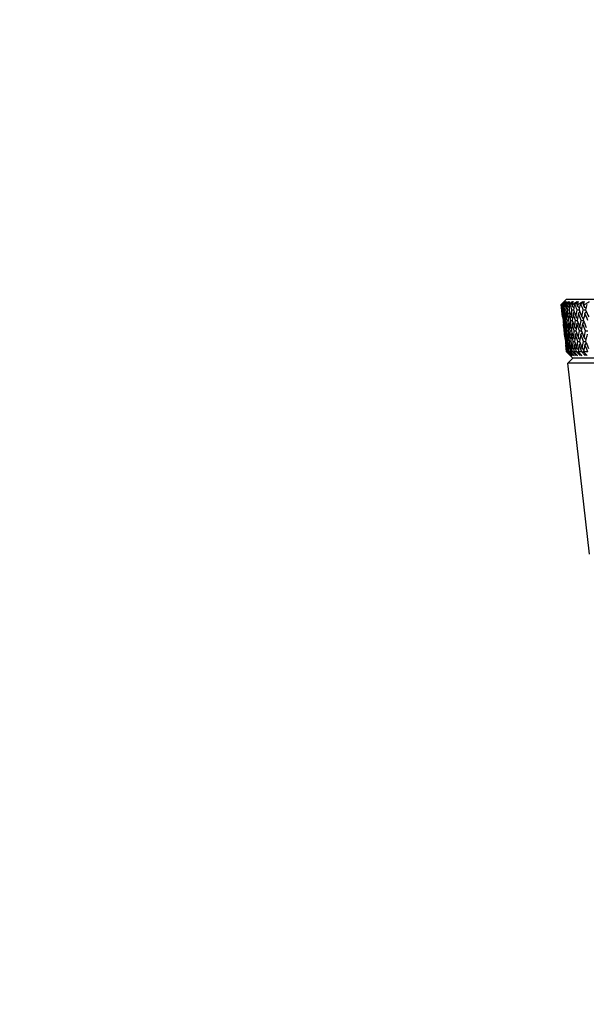
# Model space of a CAD drawing. Units: millimetres. Extents: x 24 to 867, y 24 to 606.
# Drawn here: x 652 to 693, y 428 to 498 of the extents above; entities that cross this region are included whole.
import ezdxf

# ---------------------------------------------------------------- set-up
doc = ezdxf.new("R2010")
doc.units = ezdxf.units.MM
doc.header["$LTSCALE"] = 3
doc.layers.add('Dimension (ISO)', color=7, linetype='Continuous', lineweight=18, true_color=0x00003f)
doc.layers.add('Visible (ISO)', color=7, linetype='Continuous', lineweight=25, true_color=0x00003f)
doc.styles.add('Samuel Heath (ISO)', font='tahoma.ttf')
doc.dimstyles.new('Samuel Heath (ISO)', dxfattribs={"dimscale": 3, "dimtxt": 3, "dimasz": 2.5, "dimexe": 1, "dimexo": 1.5, "dimgap": 0.762, "dimtad": 0, "dimtih": 1, "dimtoh": 1, "dimrnd": 1e-08, "dimzin": 0, "dimdsep": 46, "dimtxsty": 'Samuel Heath (ISO)', "dimcen": 0.09, "dimdle": 10, "dimclrd": 256, "dimclre": 256, "dimclrt": 256, "dimazin": 0, "dimtfac": 1, "dimtmove": 0, "dimatfit": 3, "dimfxl": 0, "dimtolj": 1, "dimtzin": 0, "dimlwd": 15, "dimlwe": 15, "dimarcsym": 0})

# ---------------------------------------------------------------- blocks, each defined once
blk = doc.blocks.new('*D9')
at = {"layer": 'Defpoints', "color": 0, "transparency": 16777216}
for p in [(743.976, 552.615), (618.976, 298.065), (827.976, 298.065)]:
    blk.add_point(p, dxfattribs=at)
at = {"layer": 'Dimension (ISO)', "color": 176, "lineweight": 15, "true_color": 0x000080, "transparency": 16777216}
for p, q in [((748.476, 552.615), (830.976, 552.615)), ((827.976, 545.115), (827.976, 432.126)), ((827.976, 305.565), (827.976, 418.554)), ((623.476, 298.065), (830.976, 298.065))]:
    blk.add_line(p, q, dxfattribs=at)
at = {"layer": 'Dimension (ISO)', "color": 176, "true_color": 0x000080, "transparency": 16777216}
for points in [[(826.726, 545.115), (829.226, 545.115), (827.976, 552.615)], [(826.726, 305.565), (829.226, 305.565), (827.976, 298.065)]]:
    blk.add_solid(points, dxfattribs=at)
at = {"layer": 'Dimension (ISO)', "color": 176, "lineweight": 18, "true_color": 0x000080, "transparency": 16777216, "insert": (827.976, 429.84), "char_height": 9, "attachment_point": 2, "style": 'Samuel Heath (ISO)'}
blk.add_mtext('\\A1; \\fTahoma|b0|i0;A', dxfattribs=at)

msp = doc.modelspace()

# ---------------------------------------------------------------- linework, layer by layer
at = {"layer": 'Visible (ISO)'}
for p, q in [((691.129, 478.065), (690.767, 477.703)), ((746.823, 478.065), (691.129, 478.065)), ((690.767, 477.703), (690.767, 477.703)), ((690.869, 476.809), (690.767, 477.703)), ((690.781, 477.703), (690.773, 477.703)), ((690.812, 477.703), (690.8, 477.703)), ((690.816, 477.315), (690.828, 477.315)), ((690.866, 477.703), (690.843, 477.703)), ((690.934, 477.703), (690.91, 477.703)), ((691.027, 477.703), (690.99, 477.703)), ((691.133, 477.703), (691.097, 477.703)), ((691.266, 477.703), (691.214, 477.703)), ((691.408, 477.703), (691.36, 477.703)), ((691.58, 477.703), (691.514, 477.703)), ((691.759, 477.703), (691.699, 477.703)), ((691.97, 477.703), (691.889, 477.703)), ((692.184, 477.703), (692.112, 477.703)), ((692.433, 477.703), (692.338, 477.703)), ((691.04, 475.31), (690.925, 476.32)), ((690.987, 475.815), (690.999, 475.815)), ((691.153, 474.319), (691.096, 474.82)), ((691.157, 474.319), (691.153, 474.319)), ((691.607, 473.865), (691.153, 474.319)), ((691.221, 474.319), (691.17, 474.319)), ((691.6, 473.865), (691.239, 473.503)), ((691.36, 474.319), (691.259, 474.319)), ((691.575, 474.319), (691.423, 474.319)), ((746.352, 473.865), (691.6, 473.865)), ((691.866, 474.319), (691.664, 474.319)), ((692.231, 474.319), (691.979, 474.319)), ((692.669, 474.319), (692.368, 474.319)), ((746.713, 473.503), (691.239, 473.503)), ((692.793, 459.862), (691.239, 473.503))]:
    msp.add_line(p, q, dxfattribs=at)
for points, knots in [([(690.767, 477.703), (690.794, 477.73), (690.821, 477.757), (690.894, 477.83), (690.939, 477.875), (690.984, 477.92)], [0.00769546, 0.00769546, 0.00769546, 0.00769546, 0.0192, 0.0192, 0.03843066, 0.03843066, 0.03843066, 0.03843066]), ([(690.984, 477.92), (690.94, 477.875), (690.896, 477.83), (690.826, 477.758), (690.8, 477.731), (690.773, 477.703)], [0, 0, 0, 0, 0.03394008, 0.03394008, 0.05455099, 0.05455099, 0.05455099, 0.05455099]), ([(690.781, 477.703), (690.81, 477.73), (690.839, 477.758), (690.916, 477.83), (690.965, 477.875), (691.015, 477.92)], [0.0136287, 0.0136287, 0.0136287, 0.0136287, 0.03404068, 0.03404068, 0.0681797, 0.0681797, 0.0681797, 0.0681797]), ([(691.015, 477.92), (690.97, 477.875), (690.926, 477.83), (690.854, 477.758), (690.827, 477.731), (690.8, 477.703)], [0, 0, 0, 0, 0.01911806, 0.01911806, 0.03073519, 0.03073519, 0.03073519, 0.03073519]), ([(690.812, 477.703), (690.839, 477.73), (690.866, 477.757), (690.939, 477.83), (690.984, 477.875), (691.03, 477.92)], [0.00769546, 0.00769546, 0.00769546, 0.00769546, 0.0192, 0.0192, 0.03843066, 0.03843066, 0.03843066, 0.03843066]), ([(691.03, 477.92), (690.99, 477.875), (690.951, 477.83), (690.89, 477.758), (690.866, 477.731), (690.843, 477.703)], [0, 0, 0, 0, 0.03394008, 0.03394008, 0.05455099, 0.05455099, 0.05455099, 0.05455099]), ([(690.866, 477.703), (690.897, 477.73), (690.929, 477.758), (691.014, 477.83), (691.068, 477.875), (691.123, 477.92)], [0.0136287, 0.0136287, 0.0136287, 0.0136287, 0.03404068, 0.03404068, 0.0681797, 0.0681797, 0.0681797, 0.0681797]), ([(691.123, 477.92), (691.079, 477.875), (691.034, 477.83), (690.963, 477.758), (690.937, 477.731), (690.91, 477.703)], [0, 0, 0, 0, 0.01911806, 0.01911806, 0.03073519, 0.03073519, 0.03073519, 0.03073519]), ([(690.934, 477.703), (690.961, 477.73), (690.988, 477.757), (691.061, 477.83), (691.107, 477.875), (691.152, 477.92)], [0.00769546, 0.00769546, 0.00769546, 0.00769546, 0.0192, 0.0192, 0.03843066, 0.03843066, 0.03843066, 0.03843066]), ([(691.152, 477.92), (691.118, 477.875), (691.084, 477.83), (691.03, 477.758), (691.01, 477.731), (690.99, 477.703)], [0, 0, 0, 0, 0.03394008, 0.03394008, 0.05455099, 0.05455099, 0.05455099, 0.05455099]), ([(691.027, 477.703), (691.062, 477.73), (691.096, 477.758), (691.189, 477.83), (691.248, 477.875), (691.306, 477.92)], [0.0136287, 0.0136287, 0.0136287, 0.0136287, 0.03404068, 0.03404068, 0.0681797, 0.0681797, 0.0681797, 0.0681797]), ([(691.306, 477.92), (691.263, 477.875), (691.22, 477.83), (691.15, 477.758), (691.123, 477.731), (691.097, 477.703)], [0, 0, 0, 0, 0.01911806, 0.01911806, 0.03073519, 0.03073519, 0.03073519, 0.03073519]), ([(691.133, 477.703), (691.16, 477.73), (691.187, 477.757), (691.26, 477.83), (691.305, 477.875), (691.351, 477.92)], [0.00769546, 0.00769546, 0.00769546, 0.00769546, 0.0192, 0.0192, 0.03843066, 0.03843066, 0.03843066, 0.03843066]), ([(691.351, 477.92), (691.322, 477.875), (691.293, 477.83), (691.248, 477.758), (691.231, 477.731), (691.214, 477.703)], [0, 0, 0, 0, 0.03394008, 0.03394008, 0.05455099, 0.05455099, 0.05455099, 0.05455099]), ([(691.266, 477.703), (691.303, 477.73), (691.34, 477.758), (691.44, 477.83), (691.503, 477.875), (691.566, 477.92)], [0.0136287, 0.0136287, 0.0136287, 0.0136287, 0.03404068, 0.03404068, 0.0681797, 0.0681797, 0.0681797, 0.0681797]), ([(691.566, 477.92), (691.524, 477.875), (691.481, 477.83), (691.412, 477.758), (691.386, 477.731), (691.36, 477.703)], [0, 0, 0, 0, 0.01911806, 0.01911806, 0.03073519, 0.03073519, 0.03073519, 0.03073519]), ([(691.408, 477.703), (691.435, 477.73), (691.462, 477.757), (691.534, 477.83), (691.58, 477.875), (691.625, 477.92)], [0.00769546, 0.00769546, 0.00769546, 0.00769546, 0.0192, 0.0192, 0.03843066, 0.03843066, 0.03843066, 0.03843066]), ([(691.625, 477.92), (691.601, 477.875), (691.578, 477.83), (691.541, 477.758), (691.527, 477.731), (691.514, 477.703)], [0, 0, 0, 0, 0.03394008, 0.03394008, 0.05455099, 0.05455099, 0.05455099, 0.05455099]), ([(691.58, 477.703), (691.62, 477.73), (691.66, 477.758), (691.766, 477.83), (691.834, 477.875), (691.901, 477.92)], [0.0136287, 0.0136287, 0.0136287, 0.0136287, 0.03404068, 0.03404068, 0.0681797, 0.0681797, 0.0681797, 0.0681797]), ([(691.901, 477.92), (691.859, 477.875), (691.817, 477.83), (691.75, 477.758), (691.724, 477.731), (691.699, 477.703)], [0, 0, 0, 0, 0.01911806, 0.01911806, 0.03073519, 0.03073519, 0.03073519, 0.03073519]), ([(691.759, 477.703), (691.785, 477.73), (691.812, 477.757), (691.884, 477.83), (691.929, 477.875), (691.974, 477.92)], [0.00769546, 0.00769546, 0.00769546, 0.00769546, 0.0192, 0.0192, 0.03843066, 0.03843066, 0.03843066, 0.03843066]), ([(691.974, 477.92), (691.956, 477.875), (691.938, 477.83), (691.91, 477.758), (691.899, 477.731), (691.889, 477.703)], [0, 0, 0, 0, 0.03394008, 0.03394008, 0.05455099, 0.05455099, 0.05455099, 0.05455099]), ([(691.97, 477.703), (692.012, 477.73), (692.054, 477.758), (692.167, 477.83), (692.239, 477.875), (692.31, 477.92)], [0.0136287, 0.0136287, 0.0136287, 0.0136287, 0.03404068, 0.03404068, 0.0681797, 0.0681797, 0.0681797, 0.0681797]), ([(692.31, 477.92), (692.269, 477.875), (692.228, 477.83), (692.162, 477.758), (692.137, 477.731), (692.112, 477.703)], [0, 0, 0, 0, 0.01911806, 0.01911806, 0.03073519, 0.03073519, 0.03073519, 0.03073519]), ([(692.184, 477.703), (692.21, 477.73), (692.237, 477.757), (692.308, 477.83), (692.353, 477.875), (692.398, 477.92)], [0.00769546, 0.00769546, 0.00769546, 0.00769546, 0.0192, 0.0192, 0.03843066, 0.03843066, 0.03843066, 0.03843066]), ([(692.398, 477.92), (692.385, 477.875), (692.372, 477.83), (692.352, 477.758), (692.345, 477.731), (692.338, 477.703)], [0, 0, 0, 0, 0.03394008, 0.03394008, 0.05455099, 0.05455099, 0.05455099, 0.05455099]), ([(692.433, 477.703), (692.478, 477.73), (692.522, 477.758), (692.642, 477.83), (692.717, 477.875), (692.792, 477.92)], [0.0136287, 0.0136287, 0.0136287, 0.0136287, 0.03404068, 0.03404068, 0.0681797, 0.0681797, 0.0681797, 0.0681797]), ([(691.429, 474.047), (691.373, 474.103), (691.316, 474.16), (691.227, 474.249), (691.194, 474.282), (691.161, 474.315)], [0, 0, 0, 0, 0.0239146, 0.0239146, 0.03796435, 0.03796435, 0.03796435, 0.03796435]), ([(691.174, 474.315), (691.206, 474.282), (691.239, 474.25), (691.328, 474.161), (691.385, 474.104), (691.442, 474.047)], [0.01023643, 0.01023643, 0.01023643, 0.01023643, 0.02406176, 0.02406176, 0.0482008, 0.0482008, 0.0482008, 0.0482008]), ([(691.491, 474.047), (691.435, 474.103), (691.379, 474.16), (691.291, 474.249), (691.258, 474.282), (691.225, 474.315)], [0, 0, 0, 0, 0.0239146, 0.0239146, 0.03796435, 0.03796435, 0.03796435, 0.03796435]), ([(691.262, 474.315), (691.295, 474.282), (691.327, 474.25), (691.417, 474.161), (691.474, 474.104), (691.531, 474.047)], [0.01023643, 0.01023643, 0.01023643, 0.01023643, 0.02406176, 0.02406176, 0.0482008, 0.0482008, 0.0482008, 0.0482008]), ([(691.628, 474.047), (691.573, 474.103), (691.518, 474.16), (691.43, 474.249), (691.398, 474.282), (691.365, 474.315)], [0, 0, 0, 0, 0.0239146, 0.0239146, 0.03796435, 0.03796435, 0.03796435, 0.03796435]), ([(691.427, 474.315), (691.459, 474.282), (691.492, 474.25), (691.581, 474.161), (691.638, 474.104), (691.695, 474.047)], [0.01023643, 0.01023643, 0.01023643, 0.01023643, 0.02406176, 0.02406176, 0.0482008, 0.0482008, 0.0482008, 0.0482008]), ([(691.841, 474.047), (691.786, 474.103), (691.731, 474.16), (691.645, 474.249), (691.613, 474.282), (691.581, 474.315)], [0, 0, 0, 0, 0.0239146, 0.0239146, 0.03796435, 0.03796435, 0.03796435, 0.03796435]), ([(691.667, 474.315), (691.699, 474.282), (691.732, 474.25), (691.821, 474.161), (691.878, 474.104), (691.934, 474.047)], [0.01023643, 0.01023643, 0.01023643, 0.01023643, 0.02406176, 0.02406176, 0.0482008, 0.0482008, 0.0482008, 0.0482008]), ([(692.127, 474.047), (692.073, 474.103), (692.02, 474.16), (691.935, 474.249), (691.903, 474.282), (691.872, 474.315)], [0, 0, 0, 0, 0.0239146, 0.0239146, 0.03796435, 0.03796435, 0.03796435, 0.03796435]), ([(691.981, 474.315), (692.014, 474.282), (692.046, 474.25), (692.135, 474.161), (692.191, 474.104), (692.247, 474.047)], [0.01023643, 0.01023643, 0.01023643, 0.01023643, 0.02406176, 0.02406176, 0.0482008, 0.0482008, 0.0482008, 0.0482008]), ([(692.488, 474.047), (692.435, 474.103), (692.382, 474.16), (692.299, 474.249), (692.268, 474.282), (692.237, 474.315)], [0, 0, 0, 0, 0.0239146, 0.0239146, 0.03796435, 0.03796435, 0.03796435, 0.03796435]), ([(692.37, 474.315), (692.402, 474.282), (692.434, 474.25), (692.522, 474.161), (692.578, 474.104), (692.634, 474.047)], [0.01023643, 0.01023643, 0.01023643, 0.01023643, 0.02406176, 0.02406176, 0.0482008, 0.0482008, 0.0482008, 0.0482008])]:
    msp.add_open_spline(points, degree=3, knots=knots, dxfattribs=at)
for points in [[(690.816, 477.315), (690.799, 477.444), (690.783, 477.574), (690.767, 477.703)], [(690.773, 477.703), (690.78, 477.655), (690.787, 477.607), (690.793, 477.559)], [(690.793, 477.559), (690.789, 477.607), (690.785, 477.655), (690.781, 477.703)], [(690.811, 477.543), (690.805, 477.548), (690.799, 477.553), (690.793, 477.559)], [(690.8, 477.703), (690.809, 477.574), (690.818, 477.444), (690.828, 477.315)], [(690.88, 477.315), (690.857, 477.444), (690.834, 477.574), (690.812, 477.703)], [(690.869, 476.809), (690.85, 476.978), (690.832, 477.146), (690.816, 477.315)], [(690.828, 477.315), (690.853, 477.146), (690.88, 476.978), (690.908, 476.809)], [(690.843, 477.703), (690.852, 477.655), (690.861, 477.607), (690.871, 477.559)], [(690.871, 477.559), (690.869, 477.607), (690.867, 477.655), (690.866, 477.703)], [(690.913, 477.52), (690.899, 477.533), (690.885, 477.546), (690.871, 477.559)], [(690.908, 476.809), (690.897, 476.978), (690.888, 477.146), (690.88, 477.315)], [(690.88, 477.315), (690.893, 477.315), (690.906, 477.315), (690.918, 477.315)], [(690.91, 477.703), (690.912, 477.574), (690.914, 477.444), (690.918, 477.315)], [(690.918, 477.315), (690.952, 477.146), (690.987, 476.978), (691.023, 476.809)], [(691.022, 477.315), (690.992, 477.444), (690.963, 477.574), (690.934, 477.703)], [(690.99, 477.703), (691.002, 477.655), (691.013, 477.607), (691.025, 477.559)], [(691.023, 476.809), (691.021, 476.978), (691.021, 477.146), (691.022, 477.315)], [(691.022, 477.315), (691.043, 477.315), (691.064, 477.315), (691.085, 477.315)], [(691.025, 477.559), (691.026, 477.607), (691.026, 477.655), (691.027, 477.703)], [(691.09, 477.5), (691.068, 477.52), (691.046, 477.539), (691.025, 477.559)], [(691.097, 477.703), (691.092, 477.574), (691.088, 477.444), (691.085, 477.315)], [(691.085, 477.315), (691.127, 477.146), (691.17, 476.978), (691.215, 476.809)], [(691.24, 477.315), (691.204, 477.444), (691.168, 477.574), (691.133, 477.703)], [(691.214, 477.703), (691.228, 477.655), (691.242, 477.607), (691.256, 477.559)], [(691.215, 476.809), (691.222, 476.978), (691.23, 477.146), (691.24, 477.315)], [(691.24, 477.315), (691.269, 477.315), (691.299, 477.315), (691.328, 477.315)], [(691.256, 477.559), (691.259, 477.607), (691.262, 477.655), (691.266, 477.703)], [(691.341, 477.481), (691.312, 477.507), (691.284, 477.533), (691.256, 477.559)], [(691.36, 477.703), (691.348, 477.574), (691.338, 477.444), (691.328, 477.315)], [(691.328, 477.315), (691.378, 477.146), (691.43, 476.978), (691.483, 476.809)], [(691.535, 477.315), (691.492, 477.444), (691.449, 477.574), (691.408, 477.703)], [(691.483, 476.809), (691.499, 476.978), (691.516, 477.146), (691.535, 477.315)], [(691.514, 477.703), (691.53, 477.655), (691.546, 477.607), (691.563, 477.559)], [(691.535, 477.315), (691.572, 477.315), (691.609, 477.315), (691.647, 477.315)], [(691.563, 477.559), (691.568, 477.607), (691.574, 477.655), (691.58, 477.703)], [(691.666, 477.463), (691.631, 477.495), (691.597, 477.527), (691.563, 477.559)], [(691.699, 477.703), (691.68, 477.574), (691.663, 477.444), (691.647, 477.315)], [(691.647, 477.315), (691.705, 477.146), (691.765, 476.978), (691.827, 476.809)], [(691.904, 477.315), (691.855, 477.444), (691.806, 477.574), (691.759, 477.703)], [(691.827, 476.809), (691.851, 476.978), (691.877, 477.146), (691.904, 477.315)], [(691.889, 477.703), (691.907, 477.655), (691.926, 477.607), (691.945, 477.559)], [(691.904, 477.315), (691.95, 477.315), (691.995, 477.315), (692.04, 477.315)], [(691.945, 477.559), (691.953, 477.607), (691.961, 477.655), (691.97, 477.703)], [(692.064, 477.446), (692.024, 477.484), (691.985, 477.521), (691.945, 477.559)], [(692.112, 477.703), (692.087, 477.574), (692.063, 477.444), (692.04, 477.315)], [(692.04, 477.315), (692.107, 477.146), (692.175, 476.978), (692.245, 476.809)], [(692.348, 477.315), (692.292, 477.444), (692.238, 477.574), (692.184, 477.703)], [(692.245, 476.809), (692.278, 476.978), (692.312, 477.146), (692.348, 477.315)], [(692.338, 477.703), (692.359, 477.655), (692.38, 477.607), (692.401, 477.559)], [(692.348, 477.315), (692.401, 477.315), (692.455, 477.315), (692.508, 477.315)], [(692.401, 477.559), (692.411, 477.607), (692.422, 477.655), (692.433, 477.703)], [(692.535, 477.431), (692.49, 477.473), (692.445, 477.516), (692.401, 477.559)], [(692.599, 477.703), (692.568, 477.574), (692.538, 477.444), (692.508, 477.315)], [(692.508, 477.315), (692.583, 477.146), (692.659, 476.978), (692.736, 476.809)], [(690.863, 477.087), (690.858, 477.081), (690.854, 477.076), (690.849, 477.071)], [(690.849, 477.071), (690.864, 476.902), (690.88, 476.734), (690.898, 476.565)], [(690.924, 476.565), (690.897, 476.734), (690.872, 476.902), (690.849, 477.071)], [(690.874, 476.805), (690.872, 476.806), (690.871, 476.808), (690.869, 476.809)], [(690.938, 476.782), (690.928, 476.791), (690.918, 476.8), (690.908, 476.809)], [(690.96, 477.109), (690.948, 477.096), (690.937, 477.084), (690.926, 477.071)], [(690.926, 477.071), (690.932, 476.902), (690.94, 476.734), (690.949, 476.565)], [(691.027, 476.565), (690.992, 476.734), (690.958, 476.902), (690.926, 477.071)], [(691.077, 476.76), (691.059, 476.777), (691.041, 476.793), (691.023, 476.809)], [(691.08, 477.071), (691.077, 476.902), (691.076, 476.734), (691.077, 476.565)], [(691.131, 477.13), (691.114, 477.11), (691.097, 477.09), (691.08, 477.071)], [(691.206, 476.565), (691.163, 476.734), (691.121, 476.902), (691.08, 477.071)], [(691.29, 476.741), (691.265, 476.763), (691.24, 476.786), (691.215, 476.809)], [(691.31, 477.071), (691.299, 476.902), (691.289, 476.734), (691.281, 476.565)], [(691.378, 477.149), (691.355, 477.123), (691.333, 477.097), (691.31, 477.071)], [(691.462, 476.565), (691.41, 476.734), (691.359, 476.902), (691.31, 477.071)], [(691.577, 476.722), (691.546, 476.751), (691.515, 476.78), (691.483, 476.809)], [(691.617, 477.071), (691.597, 476.902), (691.578, 476.734), (691.561, 476.565)], [(691.699, 477.166), (691.671, 477.134), (691.644, 477.103), (691.617, 477.071)], [(691.793, 476.565), (691.733, 476.734), (691.674, 476.902), (691.617, 477.071)], [(691.938, 476.705), (691.901, 476.74), (691.864, 476.774), (691.827, 476.809)], [(691.998, 477.071), (691.969, 476.902), (691.942, 476.734), (691.917, 476.565)], [(692.093, 477.183), (692.061, 477.146), (692.03, 477.108), (691.998, 477.071)], [(692.198, 476.565), (692.13, 476.734), (692.063, 476.902), (691.998, 477.071)], [(692.371, 476.689), (692.329, 476.729), (692.287, 476.769), (692.245, 476.809)], [(692.453, 477.071), (692.416, 476.902), (692.38, 476.734), (692.346, 476.565)], [(692.559, 477.199), (692.524, 477.156), (692.489, 477.113), (692.453, 477.071)], [(692.677, 476.565), (692.601, 476.734), (692.526, 476.902), (692.453, 477.071)], [(690.898, 476.565), (690.918, 476.396), (690.941, 476.228), (690.964, 476.059)], [(690.964, 476.059), (690.949, 476.228), (690.936, 476.396), (690.924, 476.565)], [(690.924, 476.565), (690.932, 476.565), (690.941, 476.565), (690.949, 476.565)], [(690.928, 476.324), (690.927, 476.323), (690.926, 476.322), (690.925, 476.32)], [(690.987, 475.815), (690.965, 475.984), (690.944, 476.152), (690.925, 476.32)], [(690.949, 476.565), (690.978, 476.396), (691.009, 476.228), (691.041, 476.059)], [(690.987, 476.348), (690.979, 476.339), (690.971, 476.33), (690.963, 476.32)], [(690.963, 476.32), (690.974, 476.152), (690.986, 475.984), (690.999, 475.815)], [(691.051, 475.815), (691.02, 475.984), (690.991, 476.152), (690.963, 476.32)], [(690.982, 476.043), (690.976, 476.049), (690.97, 476.054), (690.964, 476.059)], [(691.041, 476.059), (691.035, 476.228), (691.03, 476.396), (691.027, 476.565)], [(691.027, 476.565), (691.043, 476.565), (691.06, 476.565), (691.077, 476.565)], [(691.083, 476.021), (691.069, 476.034), (691.055, 476.047), (691.041, 476.059)], [(691.077, 476.565), (691.114, 476.396), (691.154, 476.228), (691.194, 476.059)], [(691.121, 476.369), (691.107, 476.353), (691.093, 476.337), (691.078, 476.32)], [(691.078, 476.32), (691.08, 476.152), (691.084, 475.984), (691.088, 475.815)], [(691.192, 475.815), (691.152, 475.984), (691.115, 476.152), (691.078, 476.32)], [(691.194, 476.059), (691.197, 476.228), (691.201, 476.396), (691.206, 476.565)], [(691.259, 476.001), (691.237, 476.02), (691.216, 476.04), (691.194, 476.059)], [(691.206, 476.565), (691.231, 476.565), (691.256, 476.565), (691.281, 476.565)], [(691.27, 476.32), (691.263, 476.152), (691.258, 475.984), (691.254, 475.815)], [(691.33, 476.389), (691.31, 476.366), (691.29, 476.343), (691.27, 476.32)], [(691.409, 475.815), (691.361, 475.984), (691.315, 476.152), (691.27, 476.32)], [(691.281, 476.565), (691.327, 476.396), (691.375, 476.228), (691.424, 476.059)], [(691.424, 476.059), (691.435, 476.228), (691.448, 476.396), (691.462, 476.565)], [(691.509, 475.982), (691.48, 476.008), (691.452, 476.034), (691.424, 476.059)], [(691.462, 476.565), (691.495, 476.565), (691.528, 476.565), (691.561, 476.565)], [(691.538, 476.32), (691.522, 476.152), (691.508, 475.984), (691.496, 475.815)], [(691.613, 476.407), (691.588, 476.378), (691.563, 476.349), (691.538, 476.32)], [(691.701, 475.815), (691.645, 475.984), (691.591, 476.152), (691.538, 476.32)], [(691.561, 476.565), (691.616, 476.396), (691.672, 476.228), (691.729, 476.059)], [(691.729, 476.059), (691.749, 476.228), (691.77, 476.396), (691.793, 476.565)], [(691.832, 475.964), (691.797, 475.996), (691.763, 476.028), (691.729, 476.059)], [(691.793, 476.565), (691.834, 476.565), (691.875, 476.565), (691.917, 476.565)], [(691.881, 476.32), (691.856, 476.152), (691.834, 475.984), (691.813, 475.815)], [(691.969, 476.424), (691.94, 476.39), (691.91, 476.355), (691.881, 476.32)], [(692.068, 475.815), (692.004, 475.984), (691.942, 476.152), (691.881, 476.32)], [(691.917, 476.565), (691.979, 476.396), (692.043, 476.228), (692.108, 476.059)], [(692.108, 476.059), (692.137, 476.228), (692.167, 476.396), (692.198, 476.565)], [(692.228, 475.947), (692.188, 475.985), (692.148, 476.022), (692.108, 476.059)], [(692.198, 476.565), (692.247, 476.565), (692.297, 476.565), (692.346, 476.565)], [(692.298, 476.32), (692.265, 476.152), (692.234, 475.984), (692.204, 475.815)], [(692.398, 476.441), (692.365, 476.401), (692.331, 476.36), (692.298, 476.32)], [(692.509, 475.815), (692.437, 475.984), (692.367, 476.152), (692.298, 476.32)], [(692.346, 476.565), (692.417, 476.396), (692.489, 476.228), (692.562, 476.059)], [(691.04, 475.31), (691.021, 475.478), (691.003, 475.647), (690.987, 475.815)], [(690.999, 475.815), (691.024, 475.647), (691.05, 475.478), (691.078, 475.31)], [(691.034, 475.586), (691.029, 475.581), (691.024, 475.575), (691.02, 475.57)], [(691.02, 475.57), (691.035, 475.402), (691.051, 475.233), (691.069, 475.065)], [(691.095, 475.065), (691.068, 475.233), (691.043, 475.402), (691.02, 475.57)], [(691.044, 475.306), (691.043, 475.307), (691.041, 475.309), (691.04, 475.31)], [(691.078, 475.31), (691.068, 475.478), (691.058, 475.647), (691.051, 475.815)], [(691.051, 475.815), (691.063, 475.815), (691.076, 475.815), (691.088, 475.815)], [(691.108, 475.282), (691.098, 475.292), (691.088, 475.301), (691.078, 475.31)], [(691.088, 475.815), (691.122, 475.647), (691.157, 475.478), (691.193, 475.31)], [(691.13, 475.608), (691.119, 475.596), (691.108, 475.583), (691.096, 475.57)], [(691.096, 475.57), (691.103, 475.402), (691.11, 475.233), (691.12, 475.065)], [(691.197, 475.065), (691.162, 475.233), (691.128, 475.402), (691.096, 475.57)], [(691.193, 475.31), (691.191, 475.478), (691.191, 475.647), (691.192, 475.815)], [(691.192, 475.815), (691.212, 475.815), (691.233, 475.815), (691.254, 475.815)], [(691.247, 475.261), (691.229, 475.277), (691.211, 475.294), (691.193, 475.31)], [(691.249, 475.57), (691.247, 475.402), (691.246, 475.233), (691.247, 475.065)], [(691.301, 475.629), (691.284, 475.609), (691.267, 475.59), (691.249, 475.57)], [(691.375, 475.065), (691.332, 475.233), (691.29, 475.402), (691.249, 475.57)], [(691.254, 475.815), (691.296, 475.647), (691.339, 475.478), (691.384, 475.31)], [(691.384, 475.31), (691.391, 475.478), (691.399, 475.647), (691.409, 475.815)], [(691.459, 475.241), (691.434, 475.264), (691.409, 475.287), (691.384, 475.31)], [(691.409, 475.815), (691.438, 475.815), (691.467, 475.815), (691.496, 475.815)], [(691.478, 475.57), (691.467, 475.402), (691.458, 475.233), (691.45, 475.065)], [(691.546, 475.648), (691.523, 475.622), (691.501, 475.596), (691.478, 475.57)], [(691.629, 475.065), (691.577, 475.233), (691.527, 475.402), (691.478, 475.57)], [(691.496, 475.815), (691.546, 475.647), (691.597, 475.478), (691.65, 475.31)], [(691.65, 475.31), (691.666, 475.478), (691.683, 475.647), (691.701, 475.815)], [(691.744, 475.223), (691.713, 475.252), (691.682, 475.281), (691.65, 475.31)], [(691.701, 475.815), (691.738, 475.815), (691.775, 475.815), (691.813, 475.815)], [(691.783, 475.57), (691.763, 475.402), (691.745, 475.233), (691.728, 475.065)], [(691.865, 475.666), (691.838, 475.634), (691.81, 475.602), (691.783, 475.57)], [(691.958, 475.065), (691.898, 475.233), (691.84, 475.402), (691.783, 475.57)], [(691.813, 475.815), (691.871, 475.647), (691.931, 475.478), (691.992, 475.31)], [(691.992, 475.31), (692.016, 475.478), (692.041, 475.647), (692.068, 475.815)], [(692.103, 475.206), (692.066, 475.24), (692.029, 475.275), (691.992, 475.31)], [(692.068, 475.815), (692.113, 475.815), (692.159, 475.815), (692.204, 475.815)], [(692.162, 475.57), (692.134, 475.402), (692.107, 475.233), (692.081, 475.065)], [(692.257, 475.682), (692.225, 475.645), (692.194, 475.607), (692.162, 475.57)], [(692.361, 475.065), (692.293, 475.233), (692.227, 475.402), (692.162, 475.57)], [(692.204, 475.815), (692.27, 475.647), (692.338, 475.478), (692.407, 475.31)], [(692.407, 475.31), (692.44, 475.478), (692.474, 475.647), (692.509, 475.815)], [(692.534, 475.189), (692.492, 475.23), (692.449, 475.27), (692.407, 475.31)], [(692.614, 475.57), (692.578, 475.402), (692.542, 475.233), (692.508, 475.065)], [(692.509, 475.815), (692.562, 475.815), (692.616, 475.815), (692.669, 475.815)], [(691.069, 475.065), (691.089, 474.897), (691.111, 474.729), (691.135, 474.56)], [(691.135, 474.56), (691.12, 474.729), (691.106, 474.897), (691.095, 475.065)], [(691.095, 475.065), (691.103, 475.065), (691.111, 475.065), (691.12, 475.065)], [(691.099, 474.824), (691.098, 474.822), (691.097, 474.821), (691.096, 474.82)], [(691.157, 474.319), (691.135, 474.486), (691.115, 474.653), (691.096, 474.82)], [(691.12, 475.065), (691.149, 474.897), (691.179, 474.729), (691.211, 474.56)], [(691.158, 474.847), (691.15, 474.838), (691.142, 474.829), (691.134, 474.82)], [(691.134, 474.82), (691.144, 474.653), (691.156, 474.486), (691.17, 474.319)], [(691.221, 474.319), (691.19, 474.486), (691.161, 474.653), (691.134, 474.82)], [(691.153, 474.544), (691.147, 474.55), (691.141, 474.555), (691.135, 474.56)], [(691.211, 474.56), (691.205, 474.729), (691.2, 474.897), (691.197, 475.065)], [(691.197, 475.065), (691.213, 475.065), (691.23, 475.065), (691.247, 475.065)], [(691.253, 474.522), (691.239, 474.535), (691.225, 474.547), (691.211, 474.56)], [(691.247, 475.065), (691.284, 474.897), (691.323, 474.729), (691.364, 474.56)], [(691.291, 474.868), (691.277, 474.852), (691.263, 474.836), (691.248, 474.82)], [(691.248, 474.82), (691.25, 474.653), (691.254, 474.486), (691.259, 474.319)], [(691.36, 474.319), (691.322, 474.486), (691.284, 474.653), (691.248, 474.82)], [(691.364, 474.56), (691.366, 474.729), (691.37, 474.897), (691.375, 475.065)], [(691.428, 474.501), (691.407, 474.521), (691.385, 474.541), (691.364, 474.56)], [(691.375, 475.065), (691.4, 475.065), (691.425, 475.065), (691.45, 475.065)], [(691.439, 474.82), (691.432, 474.653), (691.427, 474.486), (691.423, 474.319)], [(691.498, 474.888), (691.479, 474.865), (691.459, 474.842), (691.439, 474.82)], [(691.575, 474.319), (691.529, 474.486), (691.483, 474.653), (691.439, 474.82)], [(691.45, 475.065), (691.496, 474.897), (691.543, 474.729), (691.592, 474.56)], [(691.592, 474.56), (691.603, 474.729), (691.615, 474.897), (691.629, 475.065)], [(691.676, 474.482), (691.648, 474.508), (691.62, 474.534), (691.592, 474.56)], [(691.629, 475.065), (691.662, 475.065), (691.695, 475.065), (691.728, 475.065)], [(691.705, 474.82), (691.69, 474.653), (691.676, 474.486), (691.664, 474.319)], [(691.78, 474.906), (691.755, 474.878), (691.73, 474.849), (691.705, 474.82)], [(691.866, 474.319), (691.811, 474.486), (691.757, 474.653), (691.705, 474.82)], [(691.728, 475.065), (691.782, 474.897), (691.838, 474.729), (691.895, 474.56)], [(691.895, 474.56), (691.914, 474.729), (691.935, 474.897), (691.958, 475.065)], [(691.998, 474.464), (691.963, 474.496), (691.929, 474.528), (691.895, 474.56)], [(691.958, 475.065), (691.999, 475.065), (692.04, 475.065), (692.082, 475.065)], [(692.046, 474.82), (692.022, 474.653), (692, 474.486), (691.979, 474.319)], [(692.134, 474.924), (692.105, 474.889), (692.075, 474.854), (692.046, 474.82)], [(692.231, 474.319), (692.168, 474.486), (692.106, 474.653), (692.046, 474.82)], [(692.081, 475.065), (692.144, 474.897), (692.207, 474.729), (692.272, 474.56)], [(692.272, 474.56), (692.3, 474.729), (692.33, 474.897), (692.361, 475.065)], [(692.391, 474.448), (692.352, 474.485), (692.312, 474.523), (692.272, 474.56)], [(692.361, 475.065), (692.41, 475.065), (692.459, 475.065), (692.509, 475.065)], [(692.46, 474.82), (692.428, 474.653), (692.398, 474.486), (692.368, 474.319)], [(692.561, 474.94), (692.527, 474.9), (692.494, 474.86), (692.46, 474.82)], [(692.669, 474.319), (692.598, 474.486), (692.528, 474.653), (692.46, 474.82)], [(692.508, 475.065), (692.579, 474.897), (692.65, 474.729), (692.723, 474.56)], [(691.161, 474.315), (691.16, 474.316), (691.158, 474.318), (691.157, 474.319)], [(691.161, 474.315), (691.165, 474.315), (691.17, 474.315), (691.174, 474.315)], [(691.17, 474.319), (691.171, 474.318), (691.172, 474.316), (691.174, 474.315)], [(691.225, 474.315), (691.224, 474.316), (691.222, 474.318), (691.221, 474.319)], [(691.225, 474.315), (691.238, 474.315), (691.25, 474.315), (691.262, 474.315)], [(691.259, 474.319), (691.26, 474.318), (691.261, 474.316), (691.262, 474.315)], [(691.298, 474.191), (691.297, 474.19), (691.295, 474.189), (691.294, 474.187)], [(691.294, 474.187), (691.339, 474.14), (691.384, 474.094), (691.429, 474.047)], [(691.442, 474.047), (691.393, 474.094), (691.343, 474.14), (691.294, 474.187)], [(691.365, 474.315), (691.364, 474.316), (691.362, 474.318), (691.36, 474.319)], [(691.365, 474.315), (691.386, 474.315), (691.406, 474.315), (691.427, 474.315)], [(691.38, 474.198), (691.376, 474.194), (691.373, 474.191), (691.37, 474.187)], [(691.37, 474.187), (691.41, 474.14), (691.45, 474.094), (691.491, 474.047)], [(691.531, 474.047), (691.477, 474.094), (691.423, 474.14), (691.37, 474.187)], [(691.423, 474.319), (691.425, 474.318), (691.426, 474.316), (691.427, 474.315)], [(691.537, 474.205), (691.532, 474.199), (691.527, 474.193), (691.522, 474.187)], [(691.522, 474.187), (691.557, 474.14), (691.592, 474.094), (691.628, 474.047)], [(691.695, 474.047), (691.637, 474.094), (691.579, 474.14), (691.522, 474.187)], [(691.581, 474.315), (691.579, 474.316), (691.577, 474.318), (691.575, 474.319)], [(691.581, 474.315), (691.61, 474.315), (691.638, 474.315), (691.667, 474.315)], [(691.664, 474.319), (691.665, 474.318), (691.666, 474.316), (691.667, 474.315)], [(691.77, 474.212), (691.763, 474.204), (691.755, 474.195), (691.748, 474.187)], [(691.748, 474.187), (691.779, 474.14), (691.809, 474.094), (691.841, 474.047)], [(691.934, 474.047), (691.872, 474.094), (691.81, 474.14), (691.748, 474.187)], [(691.872, 474.315), (691.87, 474.316), (691.868, 474.318), (691.866, 474.319)], [(691.872, 474.315), (691.908, 474.315), (691.945, 474.315), (691.982, 474.315)], [(691.979, 474.319), (691.98, 474.318), (691.981, 474.316), (691.981, 474.315)], [(692.077, 474.219), (692.068, 474.208), (692.059, 474.198), (692.05, 474.187)], [(692.05, 474.187), (692.075, 474.14), (692.101, 474.094), (692.127, 474.047)], [(692.247, 474.047), (692.181, 474.094), (692.115, 474.14), (692.05, 474.187)], [(692.237, 474.315), (692.235, 474.316), (692.233, 474.318), (692.231, 474.319)], [(692.237, 474.315), (692.281, 474.315), (692.326, 474.315), (692.371, 474.315)], [(692.368, 474.319), (692.369, 474.318), (692.37, 474.316), (692.37, 474.315)], [(692.458, 474.226), (692.447, 474.213), (692.436, 474.2), (692.425, 474.187)], [(692.425, 474.187), (692.445, 474.14), (692.466, 474.094), (692.488, 474.047)], [(692.634, 474.047), (692.564, 474.094), (692.494, 474.14), (692.425, 474.187)]]:
    msp.add_open_spline(points, degree=3, dxfattribs=at)

# ---------------------------------------------------------------- dimensions: what is measured, and where the dimension line sits
at = {"layer": 'Dimension (ISO)', "color": 176, "lineweight": 18, "true_color": 0x000080}
dim = msp.add_linear_dim(base=(827.976, 298.065), p1=(743.976, 552.615), p2=(618.976, 298.065), angle=90, text=' \\fTahoma|b0|i0;A', dimstyle='Samuel Heath (ISO)', override={"dimgap": 0.762, "dimdec": 2, "dimtol": 0, "dimlim": 0, "dimtp": 0, "dimtm": 0, "dimtdec": 2, "dimtofl": 0, "dimatfit": 1}, dxfattribs=at)
dim.commit()
dim.dimension.update_dxf_attribs({"geometry": '*D9', "text_midpoint": (827.976, 425.34), "dimtype": 160})

doc.saveas('drawing.dxf')
